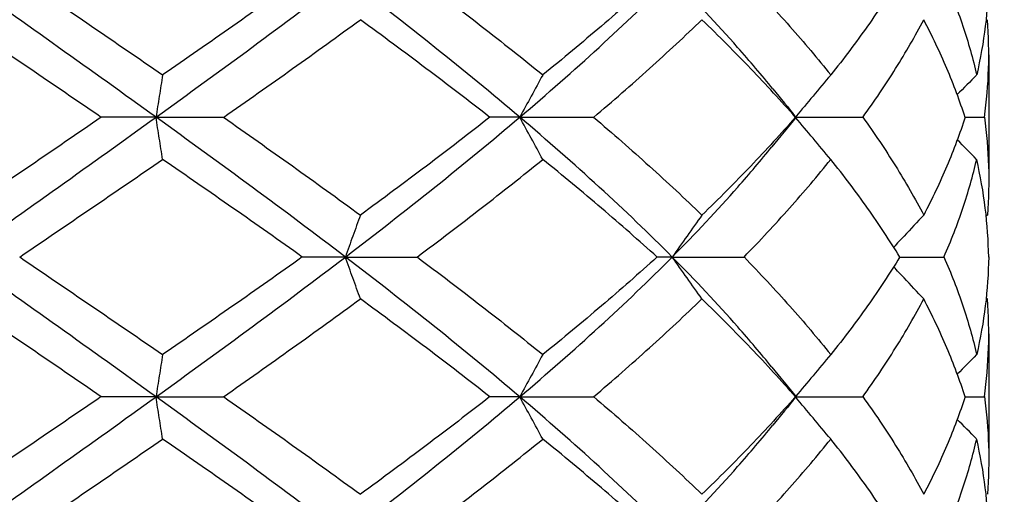
# Model space of a CAD drawing. Units: millimetres. Extents: x 182 to 763, y 258 to 1160.
# Drawn here: x 449 to 456, y 748 to 751 of the extents above; entities that cross this region are included whole.
import ezdxf

# ---------------------------------------------------------------- set-up
doc = ezdxf.new("R2010")
doc.units = ezdxf.units.MM
doc.header["$LTSCALE"] = 0.1
doc.linetypes.add('CENTER', pattern=[50.8, 31.75, -6.35, 6.35, -6.35])
doc.layers.get('Defpoints').update_dxf_attribs({"linetype": 'CENTER'})
doc.styles.add('BLAIR ITC', font='txt', dxfattribs={"height": 7})
doc.dimstyles.new('BLAIR ITC', dxfattribs={"dimtxt": 7, "dimasz": 7, "dimexe": 3.5, "dimexo": 2.5, "dimgap": 2, "dimtad": 0, "dimdec": 0, "dimdsep": 46, "dimtxsty": 'BLAIR ITC', "dimcen": 0.09, "dimclrd": 8, "dimclre": 8, "dimclrt": 256, "dimadec": 0, "dimazin": 0, "dimtfac": 1, "dimtdec": 0, "dimtmove": 0, "dimatfit": 3, "dimfxl": 1, "dimtfill": 1, "dimtolj": 1, "dimtzin": 0, "dimarcsym": 0})

# ---------------------------------------------------------------- blocks, each defined once
blk = doc.blocks.new('*D32')
at = {"color": 8, "lineweight": -2, "transparency": 16777216}
for p, q in [((218.6341, 938.7424), (218.6341, 1159.0972)), ((473.7341, 643.1547), (473.7341, 1159.0972)), ((225.6341, 1155.5972), (332.171, 1155.5972)), ((466.7341, 1155.5972), (360.1972, 1155.5972))]:
    blk.add_line(p, q, dxfattribs=at)
at = {"color": 8, "transparency": 16777216}
for points in [[(225.6341, 1156.7639), (225.6341, 1154.4305), (218.6341, 1155.5972)], [(466.7341, 1156.7639), (466.7341, 1154.4305), (473.7341, 1155.5972)]]:
    blk.add_solid(points, dxfattribs=at)
at = {"layer": 'Defpoints', "color": 0, "transparency": 16777216}
for p in [(473.7341, 1155.5972), (218.6341, 936.2424), (473.7341, 640.6547)]:
    blk.add_point(p, dxfattribs=at)
at = {"lineweight": 30, "transparency": 16777216, "insert": (346.1841, 1155.5972), "char_height": 7, "attachment_point": 5, "style": 'BLAIR ITC', "bg_fill": 3, "box_fill_scale": 1.1, "bg_fill_color": 256, "bg_fill_true_color": 13158600, "bg_fill_transparency": 0}
blk.add_mtext('\\A1;255', dxfattribs=at)
blk = doc.blocks.new('*D34')
at = {"color": 8, "lineweight": -2, "transparency": 16777216}
for p, q in [((448.7341, 803.3424), (448.7341, 819.0447)), ((363.7341, 718.3424), (348.0319, 718.3424))]:
    blk.add_line(p, q, dxfattribs=at)
for start, end in [(94.127036, 127.438988), (142.561012, 175.872964)]:
    blk.add_arc((448.7341, 718.3424), 97.2023, start, end, dxfattribs=at)
at = {"color": 8, "transparency": 16777216}
for points in [[(441.6966, 816.4585), (441.7807, 814.1267), (448.7341, 815.5447)], [(352.9498, 725.2959), (350.618, 725.3799), (351.5319, 718.3424)]]:
    blk.add_solid(points, dxfattribs=at)
at = {"layer": 'Defpoints', "color": 0, "transparency": 16777216}
for p in [(400.133, 802.5221), (448.7341, 800.8424), (366.2341, 718.3424), (488.7341, 718.3424), (448.7341, 680.3424)]:
    blk.add_point(p, dxfattribs=at)
at = {"lineweight": 30, "transparency": 16777216, "insert": (380.0017, 787.0748), "char_height": 7, "attachment_point": 5, "rotation": 45, "style": 'BLAIR ITC', "bg_fill": 3, "box_fill_scale": 1.1, "bg_fill_color": 256, "bg_fill_true_color": 13158600, "bg_fill_transparency": 0}
blk.add_mtext('\\A1;90°', dxfattribs=at)
blk = doc.blocks.new('*D35')
at = {"color": 8, "lineweight": -2, "transparency": 16777216}
for p, q in [((386.2341, 720.8424), (386.2341, 840.512)), ((473.7341, 643.1547), (473.7341, 840.512)), ((393.2341, 837.012), (406.5746, 837.012)), ((466.7341, 837.012), (426.6824, 837.012))]:
    blk.add_line(p, q, dxfattribs=at)
at = {"color": 8, "transparency": 16777216}
for points in [[(393.2341, 838.1787), (393.2341, 835.8453), (386.2341, 837.012)], [(466.7341, 838.1787), (466.7341, 835.8453), (473.7341, 837.012)]]:
    blk.add_solid(points, dxfattribs=at)
at = {"layer": 'Defpoints', "color": 0, "transparency": 16777216}
for p in [(473.7341, 837.012), (386.2341, 718.3424), (473.7341, 640.6547)]:
    blk.add_point(p, dxfattribs=at)
at = {"lineweight": 30, "transparency": 16777216, "insert": (416.6285, 837.012), "char_height": 7, "attachment_point": 5, "style": 'BLAIR ITC', "bg_fill": 3, "box_fill_scale": 1.1, "bg_fill_color": 256, "bg_fill_true_color": 13158600, "bg_fill_transparency": 0}
blk.add_mtext('\\A1;88', dxfattribs=at)

msp = doc.modelspace()

# ---------------------------------------------------------------- linework, layer by layer
at = {"lineweight": 30, "extrusion": (2.22045e-16, 1, -2.22045e-16)}
for p, q in [((455.7341, 751.0397), (455.7341, 750.1429)), ((455.7341, 749.0419), (455.7341, 748.1452))]:
    msp.add_line(p, q, dxfattribs=at)
at = {"lineweight": 30}
for points, knots in [([(449.7819, 750.5927), (449.5509, 750.7593), (449.3181, 750.9259), (448.8511, 751.259), (448.6168, 751.4256), (448.3833, 751.5923)], [0.0002362, 0.0002362, 0.0002362, 0.0002362, 0.0863502, 0.0863502, 0.1724971, 0.1724971, 0.1724971, 0.1724971]), ([(448.8102, 751.5929), (448.9805, 751.4771), (449.1505, 751.3611), (449.4906, 751.1284), (449.6604, 751.0117), (449.8293, 750.8949)], [0.0003078, 0.0003078, 0.0003078, 0.0003078, 0.0620913, 0.0620913, 0.1242215, 0.1242215, 0.1242215, 0.1242215]), ([(449.7819, 750.5927), (450.0127, 750.7593), (450.2417, 750.9259), (450.6934, 751.2589), (450.9161, 751.4255), (451.1345, 751.5921)], [0.0002362, 0.0002362, 0.0002362, 0.0002362, 0.0863502, 0.0863502, 0.1724631, 0.1724631, 0.1724631, 0.1724631]), ([(450.8247, 751.5929), (450.6619, 751.4768), (450.4973, 751.3606), (450.1651, 751.1279), (449.9975, 751.0114), (449.829, 750.8949)], [-0.124135, -0.124135, -0.124135, -0.124135, -0.0622183, -0.0622183, -0.0002215, -0.0002215, -0.0002215, -0.0002215]), ([(452.382, 750.5927), (452.1858, 750.7593), (451.9829, 750.9259), (451.5663, 751.2589), (451.3526, 751.4255), (451.1345, 751.5921)], [-0.1724478, -0.1724478, -0.1724478, -0.1724478, -0.0863338, -0.0863338, -0.0002208, -0.0002208, -0.0002208, -0.0002208]), ([(451.6506, 751.5929), (451.8054, 751.477), (451.9575, 751.3611), (452.2565, 751.1284), (452.4033, 751.0117), (452.5467, 750.8949)], [0.0004181, 0.0004181, 0.0004181, 0.0004181, 0.0622013, 0.0622013, 0.1243314, 0.1243314, 0.1243314, 0.1243314]), ([(452.382, 750.5927), (452.5779, 750.7593), (452.7672, 750.9259), (453.1306, 751.2589), (453.3048, 751.4255), (453.4703, 751.5921)], [0.0002362, 0.0002362, 0.0002362, 0.0002362, 0.0863502, 0.0863502, 0.1724631, 0.1724631, 0.1724631, 0.1724631]), ([(453.3612, 751.5929), (453.2332, 751.4768), (453.1011, 751.3606), (452.8292, 751.1279), (452.6895, 751.0114), (452.5464, 750.8949)], [-0.124135, -0.124135, -0.124135, -0.124135, -0.0622184, -0.0622184, -0.0002215, -0.0002215, -0.0002215, -0.0002215]), ([(454.1919, 750.7945), (454.111, 750.8938), (454.0266, 750.9931), (453.7918, 751.2589), (453.6354, 751.4255), (453.4703, 751.5921)], [0.0350066, 0.0350066, 0.0350066, 0.0350066, 0.0863502, 0.0863502, 0.1724631, 0.1724631, 0.1724631, 0.1724631]), ([(453.9868, 751.5929), (454.1001, 751.4762), (454.2087, 751.3595), (454.4148, 751.1267), (454.5124, 751.0109), (454.6049, 750.8949)], [0.0004181, 0.0004181, 0.0004181, 0.0004181, 0.0626486, 0.0626486, 0.1243314, 0.1243314, 0.1243314, 0.1243314]), ([(455.0976, 751.5929), (455.0265, 751.4768), (454.9498, 751.3606), (454.7854, 751.1279), (454.6977, 751.0114), (454.6047, 750.8949)], [-0.124135, -0.124135, -0.124135, -0.124135, -0.0622185, -0.0622185, -0.0002215, -0.0002215, -0.0002215, -0.0002215]), ([(455.4146, 751.5929), (455.4655, 751.4771), (455.5104, 751.3611), (455.5883, 751.1284), (455.6212, 751.0117), (455.648, 750.8949)], [0.0004181, 0.0004181, 0.0004181, 0.0004181, 0.0622006, 0.0622006, 0.1243314, 0.1243314, 0.1243314, 0.1243314]), ([(455.7337, 751.5929), (455.7318, 751.4768), (455.7238, 751.3606), (455.6951, 751.1279), (455.6746, 751.0114), (455.6479, 750.8949)], [-0.1241355, -0.1241355, -0.1241355, -0.1241355, -0.0622184, -0.0622184, -0.0002215, -0.0002215, -0.0002215, -0.0002215]), ([(449.3904, 750.5915), (449.2204, 750.7078), (449.05, 750.8241), (448.7087, 751.057), (448.538, 751.1735), (448.3676, 751.2901)], [0.0002517, 0.0002517, 0.0002517, 0.0002517, 0.0622148, 0.0622148, 0.124213, 0.124213, 0.124213, 0.124213]), ([(450.2636, 750.5915), (450.4302, 750.7078), (450.5953, 750.8241), (450.922, 751.057), (451.0836, 751.1735), (451.2428, 751.2901)], [-0.1241754, -0.1241754, -0.1241754, -0.1241754, -0.0622123, -0.0622123, -0.0002081, -0.0002081, -0.0002081, -0.0002081]), ([(452.1683, 750.5915), (452.0189, 750.7083), (451.8666, 750.825), (451.5576, 751.0579), (451.4012, 751.174), (451.2425, 751.2901)], [0.0002517, 0.0002517, 0.0002517, 0.0002517, 0.0624609, 0.0624609, 0.1242188, 0.1242188, 0.1242188, 0.1242188]), ([(452.9097, 750.5915), (453.0467, 750.7078), (453.1799, 750.8241), (453.4383, 751.057), (453.5633, 751.1735), (453.684, 751.2901)], [-0.1241754, -0.1241754, -0.1241754, -0.1241754, -0.0622122, -0.0622122, -0.0002082, -0.0002082, -0.0002082, -0.0002082]), ([(454.3523, 750.5915), (454.2508, 750.7075), (454.1444, 750.8234), (453.9213, 751.0563), (453.8048, 751.1732), (453.6837, 751.2901)], [0.0002517, 0.0002517, 0.0002517, 0.0002517, 0.0620298, 0.0620298, 0.1242187, 0.1242187, 0.1242187, 0.1242187]), ([(454.8338, 750.5915), (454.9176, 750.7078), (454.9958, 750.8241), (455.1411, 751.057), (455.2081, 751.1735), (455.2692, 751.2901)], [-0.1241754, -0.1241754, -0.1241754, -0.1241754, -0.0622122, -0.0622122, -0.0002081, -0.0002081, -0.0002081, -0.0002081]), ([(455.565, 750.5915), (455.5276, 750.7082), (455.4841, 750.8248), (455.3853, 751.0577), (455.3301, 751.1739), (455.2691, 751.2901)], [0.0002517, 0.0002517, 0.0002517, 0.0002517, 0.0624025, 0.0624025, 0.1242187, 0.1242187, 0.1242187, 0.1242187]), ([(455.7033, 750.5915), (455.7193, 750.7078), (455.7291, 750.8241), (455.7362, 751.057), (455.7334, 751.1735), (455.7245, 751.2901)], [-0.1241769, -0.1241769, -0.1241769, -0.1241769, -0.0622137, -0.0622137, -0.0002154, -0.0002154, -0.0002154, -0.0002154]), ([(449.8291, 750.8944), (449.8212, 750.8442), (449.8134, 750.7939), (449.7976, 750.6934), (449.7898, 750.6431), (449.7819, 750.5927)], [0, 0, 0, 0, 0.02131198, 0.02131198, 0.04265514, 0.04265514, 0.04265514, 0.04265514]), ([(452.5463, 750.8944), (452.5189, 750.8442), (452.4916, 750.7939), (452.4368, 750.6934), (452.4094, 750.6431), (452.382, 750.5927)], [0, 0, 0, 0, 0.02131199, 0.02131199, 0.04265515, 0.04265515, 0.04265515, 0.04265515]), ([(454.6043, 750.8944), (454.5622, 750.8442), (454.5201, 750.7939), (454.4367, 750.6945), (454.3954, 750.6453), (454.3542, 750.596)], [0, 0, 0, 0, 0.02131198, 0.02131198, 0.04218776, 0.04218776, 0.04218776, 0.04218776]), ([(449.3904, 750.5926), (449.2208, 750.476), (449.0507, 750.3595), (448.7095, 750.126), (448.5385, 750.0092), (448.3678, 749.8924)], [-0.1240342, -0.1240342, -0.1240342, -0.1240342, -0.0621159, -0.0621159, -0.0000022, -0.0000022, -0.0000022, -0.0000022]), ([(448.3835, 749.5924), (448.617, 749.7593), (448.8511, 749.926), (449.3181, 750.2594), (449.5509, 750.4261), (449.7819, 750.5927)], [0.0000023, 0.0000023, 0.0000023, 0.0000023, 0.0861858, 0.0861858, 0.1724011, 0.1724011, 0.1724011, 0.1724011]), ([(449.7819, 750.5927), (449.7194, 750.5926), (449.6557, 750.5925), (449.5254, 750.5923), (449.4587, 750.5922), (449.391, 750.5921)], [0.00009352, 0.00009352, 0.00009352, 0.00009352, 0.02634049, 0.02634049, 0.05276158, 0.05276158, 0.05276158, 0.05276158]), ([(449.8291, 750.2909), (449.8212, 750.3411), (449.8134, 750.3913), (449.7977, 750.4919), (449.7898, 750.5423), (449.7819, 750.5927)], [0, 0, 0, 0, 0.02128822, 0.02128822, 0.04267537, 0.04267537, 0.04267537, 0.04267537]), ([(449.7819, 750.5927), (449.8602, 750.5926), (449.9394, 750.5925), (450.0997, 750.5923), (450.1808, 750.5922), (450.2627, 750.5921)], [0.00009354, 0.00009354, 0.00009354, 0.00009354, 0.02634049, 0.02634049, 0.05276158, 0.05276158, 0.05276158, 0.05276158]), ([(451.1352, 749.5924), (450.9168, 749.7593), (450.6941, 749.926), (450.2421, 750.2594), (450.013, 750.4261), (449.7819, 750.5927)], [0.0000023, 0.0000023, 0.0000023, 0.0000023, 0.086186, 0.086186, 0.1724017, 0.1724017, 0.1724017, 0.1724017]), ([(450.2636, 750.5926), (450.4294, 750.4763), (450.5939, 750.36), (450.9206, 750.1266), (451.0827, 750.0094), (451.2427, 749.8924)], [0.0002927, 0.0002927, 0.0002927, 0.0002927, 0.0620769, 0.0620769, 0.1243266, 0.1243266, 0.1243266, 0.1243266]), ([(451.1352, 749.5924), (451.3535, 749.7593), (451.5672, 749.926), (451.9835, 750.2594), (452.1861, 750.4261), (452.382, 750.5927)], [0.0000022, 0.0000022, 0.0000022, 0.0000022, 0.0861858, 0.0861858, 0.1724011, 0.1724011, 0.1724011, 0.1724011]), ([(452.1683, 750.5926), (452.0198, 750.476), (451.8684, 750.3595), (451.5596, 750.1261), (451.4023, 750.0092), (451.2427, 749.8924)], [-0.1240342, -0.1240342, -0.1240342, -0.1240342, -0.0621164, -0.0621164, -0.0000022, -0.0000022, -0.0000022, -0.0000022]), ([(452.382, 750.5927), (452.3499, 750.5926), (452.3161, 750.5925), (452.2448, 750.5923), (452.2074, 750.5922), (452.1684, 750.5921)], [0.00009352, 0.00009352, 0.00009352, 0.00009352, 0.0263405, 0.0263405, 0.05276159, 0.05276159, 0.05276159, 0.05276159]), ([(452.5464, 750.2909), (452.519, 750.3411), (452.4917, 750.3913), (452.4369, 750.4919), (452.4095, 750.5423), (452.382, 750.5927)], [0, 0, 0, 0, 0.02128822, 0.02128822, 0.04267538, 0.04267538, 0.04267538, 0.04267538]), ([(452.382, 750.5927), (452.4694, 750.5926), (452.5569, 750.5925), (452.7325, 750.5923), (452.8206, 750.5922), (452.9086, 750.5921)], [0.00009355, 0.00009355, 0.00009355, 0.00009355, 0.0263405, 0.0263405, 0.0527616, 0.0527616, 0.0527616, 0.0527616]), ([(453.4717, 749.5924), (453.3063, 749.7593), (453.1321, 749.926), (452.7681, 750.2594), (452.5784, 750.4261), (452.382, 750.5927)], [-0.1724884, -0.1724884, -0.1724884, -0.1724884, -0.0863602, -0.0863602, -0.0002, -0.0002, -0.0002, -0.0002]), ([(452.9097, 750.5926), (453.0465, 750.476), (453.1795, 750.3594), (453.4378, 750.126), (453.563, 750.0092), (453.6839, 749.8924)], [0.0002927, 0.0002927, 0.0002927, 0.0002927, 0.0622305, 0.0622305, 0.1243266, 0.1243266, 0.1243266, 0.1243266]), ([(454.3523, 750.5926), (454.2507, 750.476), (454.1442, 750.3595), (453.9212, 750.1261), (453.8048, 750.0092), (453.6839, 749.8924)], [-0.1240342, -0.1240342, -0.1240342, -0.1240342, -0.0621165, -0.0621165, -0.0000022, -0.0000022, -0.0000022, -0.0000022]), ([(454.3572, 750.5924), (454.3572, 750.5924), (454.3572, 750.5924), (454.3573, 750.5923), (454.3555, 750.5922), (454.352, 750.5921)], [0.02632851, 0.02632851, 0.02632851, 0.02632851, 0.02634049, 0.02634049, 0.05276158, 0.05276158, 0.05276158, 0.05276158]), ([(454.6044, 750.2909), (454.5624, 750.3411), (454.5203, 750.3913), (454.437, 750.4907), (454.3957, 750.5399), (454.3545, 750.5891)], [0, 0, 0, 0, 0.02128822, 0.02128822, 0.04216031, 0.04216031, 0.04216031, 0.04216031]), ([(454.3569, 750.5927), (454.4364, 750.5926), (454.5153, 750.5925), (454.6739, 750.5923), (454.7537, 750.5922), (454.8326, 750.5921)], [0.00068383, 0.00068383, 0.00068383, 0.00068383, 0.02634049, 0.02634049, 0.05276158, 0.05276158, 0.05276158, 0.05276158]), ([(454.8338, 750.5926), (454.9171, 750.4765), (454.9949, 750.3605), (455.1403, 750.127), (455.2076, 750.0097), (455.2692, 749.8924)], [0.0002927, 0.0002927, 0.0002927, 0.0002927, 0.0619559, 0.0619559, 0.1243265, 0.1243265, 0.1243265, 0.1243265]), ([(455.565, 750.5926), (455.5278, 750.476), (455.4845, 750.3595), (455.3858, 750.1261), (455.3305, 750.0092), (455.2692, 749.8924)], [-0.1240342, -0.1240342, -0.1240342, -0.1240342, -0.062117, -0.062117, -0.0000022, -0.0000022, -0.0000022, -0.0000022]), ([(455.7033, 750.5926), (455.7193, 750.476), (455.729, 750.3595), (455.7362, 750.1261), (455.7335, 750.0092), (455.7245, 749.8924)], [0.0002927, 0.0002927, 0.0002927, 0.0002927, 0.0622113, 0.0622113, 0.1243266, 0.1243266, 0.1243266, 0.1243266]), ([(453.4717, 749.5924), (453.6371, 749.7593), (453.7935, 749.926), (454.0249, 750.1888), (454.1063, 750.2849), (454.1845, 750.381)], [0.0000023, 0.0000023, 0.0000023, 0.0000023, 0.0861858, 0.0861858, 0.1358892, 0.1358892, 0.1358892, 0.1358892]), ([(448.8076, 749.5924), (448.9787, 749.7089), (449.1497, 749.8253), (449.4907, 750.0581), (449.6604, 750.1743), (449.8293, 750.2906)], [-0.124309, -0.124309, -0.124309, -0.124309, -0.0621969, -0.0621969, -0.0001677, -0.0001677, -0.0001677, -0.0001677]), ([(450.8273, 749.5924), (450.664, 749.7089), (450.4988, 749.8253), (450.1657, 750.0581), (449.9979, 750.1743), (449.829, 750.2906)], [0.0000169, 0.0000169, 0.0000169, 0.0000169, 0.0621286, 0.0621286, 0.1241578, 0.1241578, 0.1241578, 0.1241578]), ([(451.6482, 749.5924), (451.8038, 749.7089), (451.9568, 749.8253), (452.2566, 750.0581), (452.4033, 750.1743), (452.5467, 750.2906)], [-0.1243089, -0.1243089, -0.1243089, -0.1243089, -0.0621972, -0.0621972, -0.0001677, -0.0001677, -0.0001677, -0.0001677]), ([(453.3632, 749.5924), (453.2351, 749.7087), (453.1029, 749.8249), (452.8303, 750.0576), (452.6901, 750.1741), (452.5465, 750.2906)], [0.0000169, 0.0000169, 0.0000169, 0.0000169, 0.0620057, 0.0620057, 0.1241578, 0.1241578, 0.1241578, 0.1241578]), ([(453.985, 749.5924), (454.0982, 749.7089), (454.2066, 749.8253), (454.4134, 750.0581), (454.5118, 750.1743), (454.6049, 750.2906)], [-0.124309, -0.124309, -0.124309, -0.124309, -0.0621973, -0.0621973, -0.0001677, -0.0001677, -0.0001677, -0.0001677]), ([(455.0987, 749.5924), (455.0275, 749.7089), (454.9506, 749.8253), (454.7857, 750.058), (454.6979, 750.1743), (454.6047, 750.2906)], [0.0000169, 0.0000169, 0.0000169, 0.0000169, 0.0621181, 0.0621181, 0.1241578, 0.1241578, 0.1241578, 0.1241578]), ([(455.4138, 749.5924), (455.465, 749.7089), (455.5102, 749.8254), (455.5883, 750.0581), (455.6212, 750.1743), (455.648, 750.2906)], [-0.1243089, -0.1243089, -0.1243089, -0.1243089, -0.0621966, -0.0621966, -0.0001677, -0.0001677, -0.0001677, -0.0001677]), ([(455.7337, 749.5924), (455.7319, 749.7089), (455.7239, 749.8253), (455.6952, 750.0581), (455.6747, 750.1743), (455.6479, 750.2906)], [0.0000169, 0.0000169, 0.0000169, 0.0000169, 0.0621286, 0.0621286, 0.1241578, 0.1241578, 0.1241578, 0.1241578]), ([(451.2427, 749.8924), (451.2248, 749.8424), (451.2069, 749.7924), (451.171, 749.6924), (451.1531, 749.6424), (451.1352, 749.5924)], [0.0000006, 0.0000006, 0.0000006, 0.0000006, 0.02121467, 0.02121467, 0.04242883, 0.04242883, 0.04242883, 0.04242883]), ([(453.6839, 749.8924), (453.6485, 749.8424), (453.6132, 749.7924), (453.5424, 749.6924), (453.5071, 749.6424), (453.4717, 749.5924)], [0.0000006, 0.0000006, 0.0000006, 0.0000006, 0.02121468, 0.02121468, 0.04242883, 0.04242883, 0.04242883, 0.04242883]), ([(455.2692, 749.8924), (455.2225, 749.8424), (455.1758, 749.7924), (455.1044, 749.7159), (455.0796, 749.6894), (455.0549, 749.6629)], [0.0000006, 0.0000006, 0.0000006, 0.0000006, 0.02121467, 0.02121467, 0.03246013, 0.03246013, 0.03246013, 0.03246013]), ([(449.7819, 748.5921), (449.5509, 748.7588), (449.3181, 748.9255), (448.8511, 749.2589), (448.617, 749.4256), (448.3835, 749.5924)], [-0.1723959, -0.1723959, -0.1723959, -0.1723959, -0.086184, -0.086184, -0.0000023, -0.0000023, -0.0000023, -0.0000023]), ([(448.8076, 749.5925), (448.9787, 749.4759), (449.1497, 749.3595), (449.4907, 749.1268), (449.6604, 749.0106), (449.8293, 748.8943)], [0.0000168, 0.0000168, 0.0000168, 0.0000168, 0.0621286, 0.0621286, 0.1241576, 0.1241576, 0.1241576, 0.1241576]), ([(449.7819, 748.5921), (450.013, 748.7588), (450.2421, 748.9255), (450.6941, 749.2589), (450.9168, 749.4256), (451.1352, 749.5924)], [0.0002002, 0.0002002, 0.0002002, 0.0002002, 0.0863603, 0.0863603, 0.1724905, 0.1724905, 0.1724905, 0.1724905]), ([(450.8273, 749.5925), (450.664, 749.4759), (450.4988, 749.3595), (450.1657, 749.1268), (449.9979, 749.0106), (449.829, 748.8943)], [-0.1243092, -0.1243092, -0.1243092, -0.1243092, -0.0621971, -0.0621971, -0.000168, -0.000168, -0.000168, -0.000168]), ([(451.1352, 749.5924), (451.0871, 749.5924), (451.0375, 749.5924), (450.9348, 749.5924), (450.8818, 749.5924), (450.8273, 749.5924)], [0.00000154, 0.00000154, 0.00000154, 0.00000154, 0.02613824, 0.02613824, 0.05249391, 0.05249391, 0.05249391, 0.05249391]), ([(451.2427, 749.2924), (451.2248, 749.3424), (451.2069, 749.3924), (451.171, 749.4924), (451.1531, 749.5424), (451.1352, 749.5924)], [0.00000056, 0.00000056, 0.00000056, 0.00000056, 0.02121472, 0.02121472, 0.04242879, 0.04242879, 0.04242879, 0.04242879]), ([(451.1352, 749.5924), (451.2195, 749.5924), (451.3043, 749.5924), (451.4753, 749.5924), (451.5616, 749.5924), (451.6482, 749.5924)], [0.00000154, 0.00000154, 0.00000154, 0.00000154, 0.02613823, 0.02613823, 0.05249387, 0.05249387, 0.05249387, 0.05249387]), ([(452.382, 748.5921), (452.1861, 748.7588), (451.9835, 748.9255), (451.5672, 749.2589), (451.3535, 749.4256), (451.1352, 749.5924)], [0.0002003, 0.0002003, 0.0002003, 0.0002003, 0.0863603, 0.0863603, 0.1724905, 0.1724905, 0.1724905, 0.1724905]), ([(451.6482, 749.5925), (451.8035, 749.4762), (451.9561, 749.36), (452.256, 749.1273), (452.403, 749.0108), (452.5467, 748.8943)], [0.0000168, 0.0000168, 0.0000168, 0.0000168, 0.0619952, 0.0619952, 0.1241577, 0.1241577, 0.1241577, 0.1241577]), ([(452.382, 748.5921), (452.5784, 748.7588), (452.7681, 748.9255), (453.1321, 749.2589), (453.3064, 749.4256), (453.4717, 749.5924)], [0.0002003, 0.0002003, 0.0002003, 0.0002003, 0.0863603, 0.0863603, 0.1724905, 0.1724905, 0.1724905, 0.1724905]), ([(453.3632, 749.5925), (453.2348, 749.4759), (453.1023, 749.3595), (452.8298, 749.1268), (452.6899, 749.0106), (452.5465, 748.8943)], [-0.1243092, -0.1243092, -0.1243092, -0.1243092, -0.0621969, -0.0621969, -0.000168, -0.000168, -0.000168, -0.000168]), ([(453.4717, 749.5924), (453.4573, 749.5924), (453.4411, 749.5924), (453.4049, 749.5924), (453.3849, 749.5924), (453.3632, 749.5924)], [0.00000154, 0.00000154, 0.00000154, 0.00000154, 0.02613824, 0.02613824, 0.0524939, 0.0524939, 0.0524939, 0.0524939]), ([(453.6839, 749.2924), (453.6485, 749.3424), (453.6132, 749.3924), (453.5424, 749.4924), (453.5071, 749.5424), (453.4717, 749.5924)], [0.00000056, 0.00000056, 0.00000056, 0.00000056, 0.02121472, 0.02121472, 0.04242879, 0.04242879, 0.04242879, 0.04242879]), ([(453.4717, 749.5924), (453.5577, 749.5924), (453.6432, 749.5924), (453.8143, 749.5924), (453.8999, 749.5924), (453.9849, 749.5924)], [0.00000154, 0.00000154, 0.00000154, 0.00000154, 0.02613826, 0.02613826, 0.05249394, 0.05249394, 0.05249394, 0.05249394]), ([(454.1845, 748.8039), (454.1063, 748.9), (454.0249, 748.9961), (453.7935, 749.2589), (453.6371, 749.4256), (453.4717, 749.5924)], [-0.1358879, -0.1358879, -0.1358879, -0.1358879, -0.086184, -0.086184, -0.0000023, -0.0000023, -0.0000023, -0.0000023]), ([(453.985, 749.5925), (454.0987, 749.4753), (454.2077, 749.3583), (454.4144, 749.1256), (454.5122, 749.01), (454.6049, 748.8943)], [0.0000168, 0.0000168, 0.0000168, 0.0000168, 0.0624427, 0.0624427, 0.1241576, 0.1241576, 0.1241576, 0.1241576]), ([(455.0987, 749.5925), (455.0275, 749.4759), (454.9505, 749.3595), (454.7857, 749.1268), (454.6979, 749.0106), (454.6047, 748.8943)], [-0.1243092, -0.1243092, -0.1243092, -0.1243092, -0.0621978, -0.0621978, -0.000168, -0.000168, -0.000168, -0.000168]), ([(455.0987, 749.5924), (455.134, 749.5924), (455.169, 749.5924), (455.2749, 749.5924), (455.3449, 749.5924), (455.4138, 749.5924)], [0.01324294, 0.01324294, 0.01324294, 0.01324294, 0.02613823, 0.02613823, 0.05249387, 0.05249387, 0.05249387, 0.05249387]), ([(455.4138, 749.5925), (455.465, 749.4759), (455.5102, 749.3595), (455.5883, 749.1268), (455.6212, 749.0106), (455.648, 748.8943)], [0.0000168, 0.0000168, 0.0000168, 0.0000168, 0.0621286, 0.0621286, 0.1241577, 0.1241577, 0.1241577, 0.1241577]), ([(455.7337, 749.5925), (455.7319, 749.4759), (455.7239, 749.3595), (455.6952, 749.1268), (455.6747, 749.0106), (455.6479, 748.8943)], [-0.1243092, -0.1243092, -0.1243092, -0.1243092, -0.0621971, -0.0621971, -0.000168, -0.000168, -0.000168, -0.000168]), ([(455.2692, 749.2924), (455.2225, 749.3424), (455.1758, 749.3924), (455.1044, 749.4689), (455.0796, 749.4954), (455.0549, 749.5219)], [0.00000056, 0.00000056, 0.00000056, 0.00000056, 0.02121472, 0.02121472, 0.03246031, 0.03246031, 0.03246031, 0.03246031]), ([(449.3904, 748.5923), (449.2208, 748.7088), (449.0507, 748.8254), (448.7095, 749.0588), (448.5385, 749.1757), (448.3678, 749.2924)], [0.000293, 0.000293, 0.000293, 0.000293, 0.0622114, 0.0622114, 0.1243266, 0.1243266, 0.1243266, 0.1243266]), ([(450.2636, 748.5923), (450.4298, 748.7088), (450.5946, 748.8254), (450.9213, 749.0588), (451.0831, 749.1757), (451.2427, 749.2924)], [-0.124034, -0.124034, -0.124034, -0.124034, -0.0621166, -0.0621166, -0.0000023, -0.0000023, -0.0000023, -0.0000023]), ([(452.1683, 748.5923), (452.0198, 748.7088), (451.8684, 748.8254), (451.5596, 749.0588), (451.4023, 749.1757), (451.2427, 749.2924)], [0.000293, 0.000293, 0.000293, 0.000293, 0.0622114, 0.0622114, 0.1243266, 0.1243266, 0.1243266, 0.1243266]), ([(452.9097, 748.5923), (453.0464, 748.7088), (453.1794, 748.8254), (453.4377, 749.0588), (453.563, 749.1757), (453.6839, 749.2924)], [-0.124034, -0.124034, -0.124034, -0.124034, -0.0621172, -0.0621172, -0.0000023, -0.0000023, -0.0000023, -0.0000023]), ([(454.3523, 748.5923), (454.251, 748.7085), (454.1448, 748.8247), (453.9219, 749.0581), (453.8051, 749.1753), (453.6839, 749.2924)], [0.000293, 0.000293, 0.000293, 0.000293, 0.0620264, 0.0620264, 0.1243266, 0.1243266, 0.1243266, 0.1243266]), ([(454.8338, 748.5923), (454.9174, 748.7088), (454.9955, 748.8254), (455.1408, 749.0588), (455.2079, 749.1757), (455.2692, 749.2924)], [-0.124034, -0.124034, -0.124034, -0.124034, -0.0621159, -0.0621159, -0.0000023, -0.0000023, -0.0000023, -0.0000023]), ([(455.565, 748.5923), (455.5278, 748.7088), (455.4845, 748.8254), (455.3858, 749.0588), (455.3305, 749.1757), (455.2692, 749.2924)], [0.000293, 0.000293, 0.000293, 0.000293, 0.0622114, 0.0622114, 0.1243266, 0.1243266, 0.1243266, 0.1243266]), ([(455.7033, 748.5923), (455.7193, 748.7088), (455.729, 748.8254), (455.7362, 749.0588), (455.7335, 749.1757), (455.7245, 749.2924)], [-0.124034, -0.124034, -0.124034, -0.124034, -0.0621166, -0.0621166, -0.0000023, -0.0000023, -0.0000023, -0.0000023]), ([(449.8291, 748.8939), (449.8212, 748.8437), (449.8134, 748.7936), (449.7977, 748.693), (449.7898, 748.6425), (449.7819, 748.5921)], [0, 0, 0, 0, 0.02128835, 0.02128835, 0.04267555, 0.04267555, 0.04267555, 0.04267555]), ([(452.5464, 748.8939), (452.519, 748.8437), (452.4917, 748.7936), (452.4369, 748.693), (452.4095, 748.6425), (452.382, 748.5921)], [0, 0, 0, 0, 0.02128836, 0.02128836, 0.04267555, 0.04267555, 0.04267555, 0.04267555]), ([(454.6044, 748.8939), (454.5624, 748.8437), (454.5203, 748.7936), (454.437, 748.6942), (454.3957, 748.645), (454.3545, 748.5958)], [0, 0, 0, 0, 0.02128835, 0.02128835, 0.04216055, 0.04216055, 0.04216055, 0.04216055]), ([(449.3904, 748.5933), (449.2204, 748.477), (449.05, 748.3608), (448.7087, 748.1279), (448.538, 748.0113), (448.3676, 747.8947)], [-0.1241751, -0.1241751, -0.1241751, -0.1241751, -0.0622116, -0.0622116, -0.000208, -0.000208, -0.000208, -0.000208]), ([(448.3836, 747.5928), (448.617, 747.7594), (448.8511, 747.9259), (449.3181, 748.259), (449.5509, 748.4255), (449.7819, 748.5921)], [0.0002206, 0.0002206, 0.0002206, 0.0002206, 0.0863334, 0.0863334, 0.1724475, 0.1724475, 0.1724475, 0.1724475]), ([(449.7819, 748.5921), (449.7194, 748.5922), (449.6557, 748.5923), (449.5254, 748.5926), (449.4587, 748.5927), (449.391, 748.5928)], [0.00009361, 0.00009361, 0.00009361, 0.00009361, 0.02634067, 0.02634067, 0.05276185, 0.05276185, 0.05276185, 0.05276185]), ([(449.7819, 748.5921), (449.8602, 748.5922), (449.9394, 748.5923), (450.0997, 748.5926), (450.1808, 748.5927), (450.2627, 748.5928)], [0.00009357, 0.00009357, 0.00009357, 0.00009357, 0.02634067, 0.02634067, 0.05276183, 0.05276183, 0.05276183, 0.05276183]), ([(451.1345, 747.5928), (450.9161, 747.7594), (450.6934, 747.9259), (450.2417, 748.259), (450.0127, 748.4255), (449.7819, 748.5921)], [-0.1724632, -0.1724632, -0.1724632, -0.1724632, -0.0863503, -0.0863503, -0.0002363, -0.0002363, -0.0002363, -0.0002363]), ([(449.8291, 748.2905), (449.8212, 748.3407), (449.8134, 748.3909), (449.7976, 748.4915), (449.7898, 748.5418), (449.7819, 748.5921)], [0, 0, 0, 0, 0.02131201, 0.02131201, 0.04265541, 0.04265541, 0.04265541, 0.04265541]), ([(450.2636, 748.5933), (450.4302, 748.477), (450.5953, 748.3608), (450.922, 748.1279), (451.0836, 748.0113), (451.2428, 747.8947)], [0.000252, 0.000252, 0.000252, 0.000252, 0.0622149, 0.0622149, 0.1242189, 0.1242189, 0.1242189, 0.1242189]), ([(451.1345, 747.5928), (451.3526, 747.7594), (451.5663, 747.9259), (451.9829, 748.259), (452.1858, 748.4255), (452.382, 748.5921)], [0.0002206, 0.0002206, 0.0002206, 0.0002206, 0.0863334, 0.0863334, 0.1724475, 0.1724475, 0.1724475, 0.1724475]), ([(452.1683, 748.5933), (452.0195, 748.477), (451.8678, 748.3608), (451.5589, 748.1279), (451.4018, 748.0113), (451.2425, 747.8947)], [-0.1241751, -0.1241751, -0.1241751, -0.1241751, -0.0622117, -0.0622117, -0.000208, -0.000208, -0.000208, -0.000208]), ([(452.382, 748.5921), (452.3499, 748.5922), (452.3161, 748.5923), (452.2448, 748.5926), (452.2074, 748.5927), (452.1684, 748.5928)], [0.0000936, 0.0000936, 0.0000936, 0.0000936, 0.02634068, 0.02634068, 0.05276185, 0.05276185, 0.05276185, 0.05276185]), ([(452.382, 748.5921), (452.4694, 748.5922), (452.5569, 748.5923), (452.7325, 748.5926), (452.8206, 748.5927), (452.9086, 748.5928)], [0.00009359, 0.00009359, 0.00009359, 0.00009359, 0.02634068, 0.02634068, 0.05276184, 0.05276184, 0.05276184, 0.05276184]), ([(452.5463, 748.2905), (452.5189, 748.3407), (452.4916, 748.3909), (452.4368, 748.4915), (452.4094, 748.5418), (452.382, 748.5921)], [0, 0, 0, 0, 0.02131201, 0.02131201, 0.04265542, 0.04265542, 0.04265542, 0.04265542]), ([(453.4703, 747.5928), (453.3048, 747.7594), (453.1306, 747.9259), (452.7672, 748.259), (452.5779, 748.4255), (452.382, 748.5921)], [0.0002206, 0.0002206, 0.0002206, 0.0002206, 0.0863334, 0.0863334, 0.1724475, 0.1724475, 0.1724475, 0.1724475]), ([(452.9097, 748.5933), (453.0468, 748.477), (453.18, 748.3607), (453.4384, 748.1278), (453.5634, 748.0113), (453.684, 747.8947)], [0.000252, 0.000252, 0.000252, 0.000252, 0.0622341, 0.0622341, 0.1242189, 0.1242189, 0.1242189, 0.1242189]), ([(454.3523, 748.5933), (454.2505, 748.477), (454.1437, 748.3608), (453.9206, 748.1279), (453.8044, 748.0113), (453.6837, 747.8947)], [-0.1241751, -0.1241751, -0.1241751, -0.1241751, -0.062212, -0.062212, -0.0002079, -0.0002079, -0.0002079, -0.0002079]), ([(454.3572, 748.5924), (454.3572, 748.5924), (454.3572, 748.5924), (454.3573, 748.5926), (454.3555, 748.5927), (454.352, 748.5928)], [0.02632989, 0.02632989, 0.02632989, 0.02632989, 0.02634067, 0.02634067, 0.05276184, 0.05276184, 0.05276184, 0.05276184]), ([(454.6043, 748.2905), (454.5622, 748.3407), (454.5201, 748.3909), (454.4367, 748.4904), (454.3954, 748.5396), (454.3542, 748.5888)], [0, 0, 0, 0, 0.02131201, 0.02131201, 0.042188, 0.042188, 0.042188, 0.042188]), ([(454.3569, 748.5921), (454.4364, 748.5922), (454.5153, 748.5923), (454.6739, 748.5926), (454.7537, 748.5927), (454.8326, 748.5928)], [0.00068389, 0.00068389, 0.00068389, 0.00068389, 0.02634067, 0.02634067, 0.05276183, 0.05276183, 0.05276183, 0.05276183]), ([(454.8338, 748.5933), (454.9176, 748.477), (454.9958, 748.3608), (455.1411, 748.1279), (455.2081, 748.0113), (455.2692, 747.8947)], [0.000252, 0.000252, 0.000252, 0.000252, 0.0622149, 0.0622149, 0.1242189, 0.1242189, 0.1242189, 0.1242189]), ([(455.565, 748.5933), (455.5277, 748.477), (455.4843, 748.3608), (455.3856, 748.1279), (455.3303, 748.0113), (455.2691, 747.8947)], [-0.1241751, -0.1241751, -0.1241751, -0.1241751, -0.062212, -0.062212, -0.000208, -0.000208, -0.000208, -0.000208]), ([(455.7033, 748.5933), (455.7193, 748.477), (455.7291, 748.3608), (455.7362, 748.1279), (455.7334, 748.0113), (455.7245, 747.8947)], [0.000252, 0.000252, 0.000252, 0.000252, 0.0622149, 0.0622149, 0.1242189, 0.1242189, 0.1242189, 0.1242189]), ([(453.4703, 747.5928), (453.6354, 747.7594), (453.7918, 747.9259), (454.0266, 748.1917), (454.111, 748.291), (454.1919, 748.3903)], [0.0002206, 0.0002206, 0.0002206, 0.0002206, 0.0863334, 0.0863334, 0.1376753, 0.1376753, 0.1376753, 0.1376753]), ([(448.8102, 747.5919), (448.9808, 747.7081), (449.1513, 747.8242), (449.4913, 748.0569), (449.6608, 748.1734), (449.8293, 748.29)], [-0.1241355, -0.1241355, -0.1241355, -0.1241355, -0.0622186, -0.0622186, -0.0002215, -0.0002215, -0.0002215, -0.0002215]), ([(450.8247, 747.5919), (450.6619, 747.7081), (450.4973, 747.8242), (450.1651, 748.0569), (449.9975, 748.1734), (449.829, 748.29)], [0.0004173, 0.0004173, 0.0004173, 0.0004173, 0.0623342, 0.0623342, 0.124331, 0.124331, 0.124331, 0.124331]), ([(451.6506, 747.5919), (451.8057, 747.7081), (451.9581, 747.8242), (452.2571, 748.0569), (452.4036, 748.1734), (452.5467, 748.29)], [-0.1241355, -0.1241355, -0.1241355, -0.1241355, -0.0622191, -0.0622191, -0.0002215, -0.0002215, -0.0002215, -0.0002215]), ([(453.3612, 747.5919), (453.2332, 747.7081), (453.1011, 747.8242), (452.8292, 748.0569), (452.6895, 748.1734), (452.5464, 748.29)], [0.0004173, 0.0004173, 0.0004173, 0.0004173, 0.0623342, 0.0623342, 0.124331, 0.124331, 0.124331, 0.124331]), ([(453.9868, 747.5919), (454.0995, 747.7081), (454.2076, 747.8242), (454.4138, 748.0569), (454.512, 748.1734), (454.6049, 748.29)], [-0.1241355, -0.1241355, -0.1241355, -0.1241355, -0.0622184, -0.0622184, -0.0002215, -0.0002215, -0.0002215, -0.0002215]), ([(455.0976, 747.5919), (455.0265, 747.7081), (454.9498, 747.8242), (454.7854, 748.0569), (454.6977, 748.1734), (454.6047, 748.29)], [0.0004173, 0.0004173, 0.0004173, 0.0004173, 0.0623342, 0.0623342, 0.124331, 0.124331, 0.124331, 0.124331]), ([(455.4146, 747.5919), (455.4656, 747.7081), (455.5106, 747.8242), (455.5884, 748.0569), (455.6213, 748.1734), (455.648, 748.29)], [-0.1241355, -0.1241355, -0.1241355, -0.1241355, -0.0622185, -0.0622185, -0.0002215, -0.0002215, -0.0002215, -0.0002215]), ([(455.7337, 747.5919), (455.7318, 747.7081), (455.7238, 747.8242), (455.6951, 748.0569), (455.6746, 748.1734), (455.6479, 748.29)], [0.0004173, 0.0004173, 0.0004173, 0.0004173, 0.0623342, 0.0623342, 0.124331, 0.124331, 0.124331, 0.124331])]:
    msp.add_open_spline(points, degree=3, knots=knots, dxfattribs=at)
for points in [[(455.6474, 750.8944), (455.6012, 750.8477), (455.555, 750.8009), (455.5089, 750.7542)], [(454.1919, 750.7945), (454.2469, 750.7271), (454.3019, 750.6597), (454.3572, 750.5924)], [(454.3572, 750.5924), (454.2995, 750.522), (454.2419, 750.4515), (454.1845, 750.381)], [(455.5647, 750.5923), (455.6114, 750.5922), (455.6573, 750.5922), (455.7022, 750.5921)], [(455.6475, 750.2909), (455.6015, 750.3375), (455.5555, 750.3842), (455.5094, 750.4308)], [(455.7245, 749.8924), (455.7217, 749.8896), (455.7189, 749.8868), (455.7161, 749.884)], [(455.7245, 749.2924), (455.7217, 749.2952), (455.7189, 749.298), (455.7161, 749.3008)], [(455.6475, 748.8939), (455.6015, 748.8473), (455.5555, 748.8007), (455.5094, 748.7541)], [(454.1845, 748.8039), (454.2419, 748.7333), (454.2995, 748.6628), (454.3572, 748.5925)], [(454.3572, 748.5924), (454.3019, 748.5252), (454.2469, 748.4578), (454.1919, 748.3903)], [(455.5647, 748.5925), (455.6114, 748.5926), (455.6573, 748.5927), (455.7022, 748.5928)], [(455.6474, 748.2905), (455.6012, 748.3372), (455.555, 748.384), (455.5089, 748.4307)]]:
    msp.add_open_spline(points, degree=3, dxfattribs=at)

# ---------------------------------------------------------------- next in the draw order: dimensions: what is measured, and where the dimension line sits
dim = msp.add_linear_dim(base=(473.7341, 1155.5972), p1=(218.6341, 936.2424), p2=(473.7341, 640.6547), dimstyle='BLAIR ITC', dxfattribs=at)
dim.commit()
dim.dimension.update_dxf_attribs({"geometry": '*D32', "text_midpoint": (346.1841, 1155.5972)})

# ---------------------------------------------------------------- next in the draw order: dimensions: what is measured, and where the dimension line sits
dim = msp.add_angular_dim_2l(base=(400.133, 802.5221), line1=((488.7341, 718.3424), (366.2341, 718.3424)), line2=((448.7341, 680.3424), (448.7341, 800.8424)), dimstyle='BLAIR ITC', dxfattribs=at)
dim.commit()
dim.dimension.update_dxf_attribs({"geometry": '*D34', "text_midpoint": (380.0017, 787.0748)})

# ---------------------------------------------------------------- next in the draw order: dimensions: what is measured, and where the dimension line sits
dim = msp.add_linear_dim(base=(473.7341170699, 837.0120020834), p1=(386.2341170699, 718.3424286026), p2=(473.7341170699, 640.6547361293), dimstyle='BLAIR ITC', dxfattribs=at)
dim.commit()
dim.dimension.update_dxf_attribs({"geometry": '*D35', "text_midpoint": (416.6285147915, 837.0120020834), "dimtype": 160})

doc.saveas('drawing.dxf')
